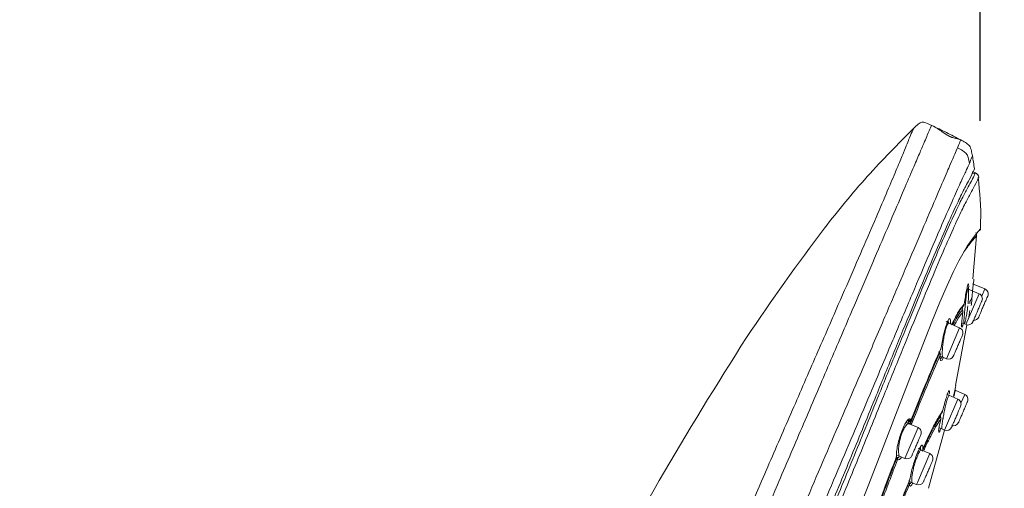
# Model space of a CAD drawing. Units: millimetres. Extents: x 164.8 to 254.3, y 75.7 to 170.
# Drawn here: x 222.6 to 231.7, y 124.7 to 129 of the extents above; entities that cross this region are included whole.
import ezdxf

# ---------------------------------------------------------------- set-up
doc = ezdxf.new("R2010")
doc.units = ezdxf.units.MM
doc.header["$PDSIZE"] = -1
doc.layers.add('COTAS', color=253, linetype='Continuous')
doc.layers.add('cuerpo', color=7, linetype='Continuous', lineweight=5)
doc.styles.add('ARIAL', font='arial.ttf')
doc.dimstyles.new('RS (E1.10)', dxfattribs={"dimtxt": 1.5, "dimasz": 0.7, "dimexe": 0.5, "dimexo": 1, "dimgap": 1, "dimtad": 0, "dimtih": 1, "dimtoh": 1, "dimdec": 0, "dimlfac": 10, "dimtxsty": 'ARIAL', "dimcen": 0, "dimclrd": 256, "dimclre": 256, "dimclrt": 256, "dimadec": 0, "dimazin": 0, "dimtfac": 1, "dimtdec": 0, "dimtofl": 0, "dimtmove": 0, "dimatfit": 3, "dimfxl": 1, "dimlwd": -1, "dimlwe": -1, "dimarcsym": 0})

# ---------------------------------------------------------------- blocks, each defined once
blk = doc.blocks.new('*D51')
at = {"layer": 'COTAS', "transparency": 16777216}
for p, q in [((220.0651, 105.4556), (220.0651, 131.4481)), ((231.4399, 128.0646), (231.4399, 131.4481)), ((220.7651, 130.9481), (223.1691, 130.9481)), ((230.7399, 130.9481), (228.3359, 130.9481))]:
    blk.add_line(p, q, dxfattribs=at)
for points in [[(220.7651, 131.0647), (220.7651, 130.8314), (220.0651, 130.9481)], [(230.7399, 131.0647), (230.7399, 130.8314), (231.4399, 130.9481)]]:
    blk.add_solid(points, dxfattribs=at)
at = {"layer": 'Defpoints', "color": 0, "transparency": 16777216}
for p in [(231.4399, 130.9481), (231.4399, 127.0646), (220.0651, 104.4556)]:
    blk.add_point(p, dxfattribs=at)
at = {"layer": 'COTAS', "transparency": 16777216, "insert": (225.7525, 130.9481), "char_height": 1.5, "attachment_point": 5, "style": 'ARIAL'}
blk.add_mtext('114', dxfattribs=at)
blk = doc.blocks.new('*D52')
at = {"layer": 'COTAS', "transparency": 16777216}
for p, q in [((231.9022, 128.053), (236.2997, 128.053)), ((235.7997, 127.353), (235.7997, 117.6191)), ((235.7997, 105.1573), (235.7997, 114.0863)), ((226.7666, 104.4573), (236.2997, 104.4573))]:
    blk.add_line(p, q, dxfattribs=at)
for points in [[(235.683, 127.353), (235.9164, 127.353), (235.7997, 128.053)], [(235.683, 105.1573), (235.9164, 105.1573), (235.7997, 104.4573)]]:
    blk.add_solid(points, dxfattribs=at)
at = {"layer": 'Defpoints', "color": 0, "transparency": 16777216}
for p in [(230.9022, 128.053), (225.7666, 104.4573), (235.7997, 104.4573)]:
    blk.add_point(p, dxfattribs=at)
at = {"layer": 'COTAS', "transparency": 16777216, "insert": (235.7997, 115.8527), "char_height": 1.5, "attachment_point": 5, "style": 'ARIAL'}
blk.add_mtext('236', dxfattribs=at)

msp = doc.modelspace()

# ---------------------------------------------------------------- linework, layer by layer
at = {"layer": 'cuerpo'}
for p, q in [((231.3945, 127.5816), (231.3654, 127.5787)), ((231.3743, 127.5977), (231.3699, 127.5873)), ((231.3962, 127.5848), (231.373, 127.5948)), ((231.3797, 127.6079), (231.377, 127.6022)), ((231.3797, 127.6079), (231.377, 127.6022)), ((231.3797, 127.6079), (231.3864, 127.6236)), ((231.3865, 127.624), (231.3883, 127.628)), ((231.3962, 127.5848), (231.3945, 127.5816)), ((231.4412, 127.0684), (231.4378, 127.0647)), ((231.3724, 126.6078), (231.4067, 127.005)), ((231.4094, 127.0088), (231.4059, 127.0051)), ((231.3803, 126.5927), (231.3759, 126.5563)), ((231.4294, 126.4717), (231.3229, 126.5173)), ((231.3231, 126.516), (231.3247, 126.5166)), ((231.4824, 126.5155), (231.3699, 126.5637)), ((231.4824, 126.5155), (231.4539, 126.4491)), ((231.4294, 126.4717), (231.3073, 126.1868)), ((231.271, 126.3474), (231.2914, 126.3764)), ((231.1517, 126.1991), (231.1246, 126.2152)), ((231.1434, 126.2269), (231.1473, 126.2009)), ((231.2502, 126.1568), (231.1281, 125.8719)), ((231.2502, 126.1568), (231.1436, 126.2025)), ((231.2124, 125.6252), (231.3165, 126.1848)), ((231.2919, 126.1933), (231.2672, 126.2032)), ((231.2698, 126.1669), (231.2719, 126.163)), ((231.2789, 126.1781), (231.2719, 126.163)), ((231.2719, 126.163), (231.2789, 126.1781)), ((231.2789, 126.1781), (231.2836, 126.1957)), ((231.2931, 126.1937), (231.2919, 126.1933)), ((231.0965, 125.8854), (231.0719, 125.8926)), ((231.0769, 125.8726), (231.0886, 125.8916)), ((231.0854, 125.8557), (231.0981, 125.8766)), ((231.0965, 125.8854), (231.1281, 125.8719)), ((230.9704, 125.7199), (230.9653, 125.6982)), ((231.2057, 125.5801), (231.2134, 125.6126)), ((231.2966, 125.5434), (231.2089, 125.581)), ((231.2149, 125.619), (231.2162, 125.6244)), ((231.1195, 125.2346), (231.2332, 125.4997)), ((231.154, 125.5337), (231.1319, 125.5469)), ((231.2332, 125.4997), (231.1504, 125.5352)), ((231.1505, 125.5317), (231.154, 125.5337)), ((231.2625, 125.4637), (231.2966, 125.5434)), ((230.7714, 125.3063), (230.7818, 125.2977)), ((230.7717, 125.3099), (230.7942, 125.3029)), ((230.7917, 125.3157), (230.8016, 125.3069)), ((230.7935, 125.2992), (230.7975, 125.3195)), ((230.8012, 125.3029), (230.8016, 125.3037)), ((230.8669, 125.2376), (230.7448, 124.9527)), ((230.7572, 125.2857), (230.7854, 125.2726)), ((230.8669, 125.2376), (230.7854, 125.2726)), ((230.9637, 124.6789), (231.112, 125.2145)), ((231.0874, 125.225), (231.0604, 125.2356)), ((231.0874, 125.225), (231.111, 125.2148)), ((231.111, 125.2148), (231.1195, 125.2346)), ((230.8981, 125.0307), (230.8695, 125.044)), ((230.9743, 124.998), (230.8861, 125.0358)), ((230.891, 125.0318), (230.8897, 125.0597)), ((230.67, 124.9608), (230.6782, 124.9604)), ((230.7009, 124.9715), (230.7448, 124.9527)), ((230.8607, 124.7328), (230.9743, 124.998)), ((230.7793, 124.7329), (230.7812, 124.7269)), ((230.7887, 124.7395), (230.8136, 124.7296)), ((230.7935, 124.7203), (230.8021, 124.7326)), ((230.8136, 124.7296), (230.8522, 124.7131)), ((230.8522, 124.7131), (230.8607, 124.7328))]:
    msp.add_line(p, q, dxfattribs=at)
at = {"layer": 'cuerpo', "flags": 128}
for points in [[(227.7593, 118.3383), (227.9232, 118.769), (228.1125, 119.2237), (228.4131, 119.9213), (228.7174, 120.6246), (229.0209, 121.3308), (229.3219, 122.039), (229.717, 122.9858), (230.103, 123.935), (230.2925, 124.4093), (230.4781, 124.8827), (230.6589, 125.3509), (230.8331, 125.8023), (230.9949, 126.2132), (231.068, 126.3922), (231.1342, 126.5471), (231.1924, 126.6748), (231.2422, 126.7754), (231.3187, 126.9088), (231.3835, 126.998), (231.4219, 127.0465), (231.4412, 127.0684), (231.4412, 127.0684)], [(230.7009, 124.9715), (230.6722, 124.9828), (230.6663, 124.9848)]]:
    msp.add_lwpolyline(points, dxfattribs=at)
at = {"layer": 'cuerpo'}
for centre, start, end in [((231.3762, 127.5389), 5.91285, 66.50143), ((231.4627, 126.4696), 336.80143, 66.80143), ((231.4097, 126.4257), 336.80143, 66.80143), ((231.327, 126.2327), 246.80143, 336.80143), ((231.38, 126.2765), 268.78534, 336.80143), ((231.2305, 126.1109), 336.80143, 66.80143), ((231.1478, 125.9179), 246.80143, 336.80143), ((231.2135, 125.4538), 336.80143, 66.80143), ((231.2769, 125.4975), 336.80143, 66.80143), ((230.8472, 125.1917), 336.80143, 66.80143), ((231.1307, 125.2608), 246.80143, 336.80143), ((231.1942, 125.3044), 246.80143, 336.80143), ((230.7645, 124.9987), 246.80143, 336.80143), ((230.9546, 124.952), 336.80143, 66.80143), ((230.8719, 124.759), 246.80143, 336.80143)]:
    msp.add_arc(centre, 0.05, start, end, dxfattribs=at)
for points, knots in [([(229.5704, 124.7084), (229.6465, 124.8858), (229.7986, 125.2407), (230.0241, 125.767), (230.225, 126.2357), (230.3968, 126.6367), (230.5386, 126.9675), (230.6621, 127.2557), (230.763, 127.491), (230.8397, 127.6699), (230.8938, 127.7962), (230.9297, 127.8801), (230.9602, 127.9512), (230.9854, 128.0099), (230.9893, 128.019), (230.9912, 128.0235)], [0, 0, 0, 0, 0.08334, 0.166654, 0.249929, 0.312395, 0.374839, 0.437294, 0.499769, 0.562259, 0.624769, 0.687293, 0.749835, 0.874918, 1, 1, 1, 1]), ([(230.827, 127.9971), (230.8406, 128.0101), (230.8592, 128.0281), (230.8844, 128.0472), (230.902, 128.0543), (230.9209, 128.0531), (230.9509, 128.0428), (230.9742, 128.0317), (230.9912, 128.0235)], [0, 0, 0, 0, 0.297929, 0.408956, 0.499851, 0.590783, 0.701898, 1, 1, 1, 1]), ([(231.2621, 127.8879), (231.2492, 127.8931), (231.2319, 127.9), (231.1972, 127.907), (231.1764, 127.9137), (231.1648, 127.9186), (231.159, 127.9213), (231.1561, 127.9227), (231.1539, 127.9238), (231.1517, 127.925), (231.1487, 127.9266), (231.1427, 127.9299), (231.1017, 127.9544), (231.0659, 127.9841), (231.0198, 128.0083), (230.9877, 128.0252)], [0, 0, 0, 0, 0.335483, 0.44673, 0.478987, 0.488719, 0.492266, 0.493846, 0.495381, 0.496953, 0.498633, 0.502519, 0.513146, 0.660953, 1, 1, 1, 1]), ([(230.9912, 128.0235), (231.0374, 128.0016), (231.1281, 127.9586), (231.217, 127.9117), (231.2605, 127.8888)], [0, 0, 0, 0, 0.509644, 1, 1, 1, 1]), ([(229.2865, 126.0689), (229.5198, 126.4089), (229.8698, 126.9188), (230.392, 127.558), (230.682, 127.8507), (230.827, 127.9971)], [0, 0, 0, 0, 0.500156, 0.750192, 1, 1, 1, 1]), ([(229.4254, 124.7451), (229.5011, 124.9192), (229.6524, 125.2673), (229.8768, 125.784), (230.077, 126.2443), (230.2489, 126.6387), (230.3895, 126.9639), (230.5119, 127.2475), (230.6103, 127.4779), (230.6838, 127.653), (230.7344, 127.776), (230.7674, 127.8584), (230.7953, 127.928), (230.8218, 127.9838), (230.8253, 127.9926), (230.827, 127.9971)], [0, 0, 0, 0, 0.08334, 0.166674, 0.250026, 0.312523, 0.375042, 0.437539, 0.500033, 0.562532, 0.625022, 0.687517, 0.750016, 0.875008, 1, 1, 1, 1]), ([(231.2296, 127.8166), (231.2386, 127.8376), (231.2566, 127.8797), (231.2592, 127.8858), (231.2605, 127.8888)], [0, 0, 0, 0, 0.5, 1, 1, 1, 1]), ([(231.2605, 127.8888), (231.2747, 127.8813), (231.3029, 127.8663), (231.3438, 127.8374), (231.3594, 127.7898), (231.365, 127.7583), (231.3678, 127.7426)], [0, 0, 0, 0, 0.250638, 0.500073, 0.749335, 1, 1, 1, 1]), ([(226.1808, 115.2803), (226.2012, 115.3938), (226.242, 115.6207), (226.32, 115.9546), (226.3963, 116.2519), (226.4664, 116.5046), (226.526, 116.7084), (226.579, 116.8798), (226.641, 117.0675), (226.71, 117.2548), (226.8084, 117.4963), (226.9392, 117.8049), (227.1012, 118.1837), (227.284, 118.6102), (227.4787, 119.0644), (227.6794, 119.5327), (227.9504, 120.165), (228.2911, 120.9601), (228.6738, 121.853), (229.0292, 122.6823), (229.3573, 123.4477), (229.685, 124.2124), (230.0114, 124.974), (230.2948, 125.6353), (230.5282, 126.18), (230.7108, 126.606), (230.8728, 126.9839), (231.0052, 127.2929), (231.1029, 127.521), (231.1677, 127.6721), (231.2073, 127.7644), (231.2222, 127.7992), (231.2296, 127.8166)], [0, 0, 0, 0, 0.020833, 0.041675, 0.062516, 0.078167, 0.093822, 0.109473, 0.125108, 0.156349, 0.187589, 0.218829, 0.250071, 0.281322, 0.312576, 0.343828, 0.375077, 0.437565, 0.500048, 0.55004, 0.600033, 0.650017, 0.700015, 0.749995, 0.781254, 0.812504, 0.843758, 0.875008, 0.90626, 0.937504, 0.968752, 1, 1, 1, 1]), ([(231.3405, 127.6731), (231.3373, 127.6914), (231.3328, 127.717), (231.3224, 127.7472), (231.308, 127.7705), (231.2751, 127.7926), (231.2461, 127.8079), (231.2296, 127.8166)], [0, 0, 0, 0, 0.2835, 0.397021, 0.498034, 0.71418, 1, 1, 1, 1]), ([(226.3607, 115.1688), (226.3906, 115.339), (226.4504, 115.6791), (226.5545, 116.0925), (226.6383, 116.4), (226.6993, 116.6094), (226.754, 116.7896), (226.8178, 116.9879), (226.8853, 117.1873), (226.974, 117.4304), (227.0918, 117.7308), (227.2444, 118.0989), (227.4216, 118.5168), (227.6129, 118.9639), (227.8118, 119.427), (228.0824, 120.0552), (228.4227, 120.8481), (228.805, 121.739), (229.1591, 122.5671), (229.4851, 123.3297), (229.8079, 124.0907), (230.13, 124.8463), (230.4069, 125.5038), (230.6359, 126.0464), (230.8153, 126.4715), (230.9756, 126.8492), (231.1078, 127.157), (231.2071, 127.3828), (231.2746, 127.5314), (231.3183, 127.6221), (231.3331, 127.6561), (231.3405, 127.6731)], [0, 0, 0, 0, 0.031437, 0.062841, 0.07855, 0.094257, 0.109956, 0.125534, 0.156705, 0.187877, 0.219017, 0.250147, 0.281289, 0.312444, 0.343614, 0.374943, 0.437745, 0.500553, 0.550804, 0.601053, 0.650971, 0.70088, 0.750761, 0.781936, 0.813097, 0.844244, 0.87537, 0.906504, 0.937656, 0.968823, 1, 1, 1, 1]), ([(231.3405, 127.6731), (231.3482, 127.6933), (231.3637, 127.7337), (231.3664, 127.7396), (231.3678, 127.7426)], [0, 0, 0, 0, 0.499998, 1, 1, 1, 1]), ([(231.3678, 127.7426), (231.3712, 127.7228), (231.3781, 127.6832), (231.3836, 127.6434), (231.3864, 127.6236)], [0, 0, 0, 0, 0.499877, 1, 1, 1, 1]), ([(231.376, 127.6012), (231.3756, 127.6004), (231.3716, 127.5918), (231.352, 127.544), (231.3074, 127.4654), (231.2556, 127.363), (231.1805, 127.2043), (231.08, 126.9762), (230.9537, 126.6803), (230.8081, 126.3299), (230.6492, 125.9428), (230.4637, 125.4899), (230.2539, 124.9763), (230.0199, 124.4119), (229.7064, 123.6569), (229.3089, 122.7121), (228.827, 121.5806), (228.4217, 120.6395), (228.0974, 119.8907), (227.8555, 119.3323), (227.6392, 118.8297), (227.4555, 118.3933), (227.3105, 118.0299), (227.1905, 117.7077), (227.1539, 117.5397), (227.1356, 117.4558)], [0, 0, 0, 0, 0.007599, 0.073774, 0.106861, 0.139937, 0.173004, 0.206062, 0.239115, 0.272176, 0.305241, 0.33833, 0.382442, 0.426568, 0.470693, 0.558933, 0.647179, 0.735416, 0.779539, 0.823657, 0.867748, 0.900833, 0.933899, 0.966952, 1, 1, 1, 1]), ([(231.3945, 127.5816), (231.392, 127.5771), (231.3865, 127.5674), (231.359, 127.5066), (231.3119, 127.4275), (231.2597, 127.3264), (231.1844, 127.1689), (231.0838, 126.9417), (230.9583, 126.6467), (230.8141, 126.2969), (230.6569, 125.9112), (230.4742, 125.4596), (230.267, 124.9485), (230.0359, 124.3869), (229.7258, 123.6358), (229.3318, 122.6962), (228.8532, 121.5712), (228.4503, 120.6358), (228.1274, 119.8916), (227.8866, 119.3364), (227.6715, 118.8363), (227.4894, 118.4013), (227.3463, 118.0382), (227.2299, 117.7148), (227.1965, 117.5456), (227.1797, 117.461)], [0, 0, 0, 0, 0.05503, 0.118022, 0.149523, 0.181025, 0.212526, 0.244024, 0.275518, 0.307021, 0.33852, 0.370026, 0.412022, 0.45402, 0.496019, 0.580012, 0.664007, 0.747999, 0.789995, 0.831997, 0.873993, 0.905491, 0.936997, 0.968498, 1, 1, 1, 1]), ([(231.4024, 127.5815), (231.4006, 127.5826), (231.3986, 127.5838), (231.3964, 127.5847), (231.3961, 127.5848)], [0, 0, 0, 0, 0.897806, 1, 1, 1, 1]), ([(227.2227, 117.4635), (227.24, 117.548), (227.2745, 117.7172), (227.392, 118.0396), (227.5352, 118.4012), (227.717, 118.8343), (227.9312, 119.3321), (228.1709, 119.8849), (228.4923, 120.6259), (228.8935, 121.5575), (229.3702, 122.6778), (229.763, 123.6133), (230.0722, 124.3611), (230.3028, 124.92), (230.5095, 125.4284), (230.6916, 125.8776), (230.8482, 126.261), (230.9916, 126.6085), (231.1163, 126.9016), (231.216, 127.1271), (231.2908, 127.2835), (231.3425, 127.3842), (231.3893, 127.4643), (231.4175, 127.5288), (231.4231, 127.539), (231.426, 127.5441)], [0, 0, 0, 0, 0.031139, 0.062325, 0.093539, 0.124778, 0.166444, 0.208138, 0.249844, 0.333248, 0.416663, 0.500074, 0.541777, 0.583483, 0.625167, 0.656418, 0.687643, 0.718841, 0.750013, 0.781188, 0.812387, 0.843622, 0.874889, 0.937454, 1, 1, 1, 1]), ([(231.4399, 127.0646), (231.4414, 127.0879), (231.4516, 127.2477), (231.4349, 127.4074), (231.4206, 127.5438)], [0, 0, 0, 0, 0.146118, 1, 1, 1, 1]), ([(231.4068, 127.0062), (231.4064, 127.0129), (231.4057, 127.0232), (231.4007, 127.0321), (231.399, 127.0352)], [0, 0, 0, 0, 0.648994, 1, 1, 1, 1]), ([(231.4332, 127.0533), (231.4345, 127.0541), (231.437, 127.0559), (231.4401, 127.06), (231.4425, 127.0652), (231.4427, 127.0691), (231.4428, 127.0711)], [0, 0, 0, 0, 0.229882, 0.4737, 0.733367, 1, 1, 1, 1]), ([(231.29, 126.8587), (231.3118, 126.8881), (231.357, 126.9492), (231.393, 126.9915), (231.4039, 127.003), (231.4094, 127.0088)], [0, 0, 0, 0, 0.317431, 0.658711, 1, 1, 1, 1]), ([(231.3685, 126.4978), (231.3686, 126.4989), (231.3717, 126.5222), (231.3761, 126.5586), (231.3811, 126.5992), (231.3817, 126.6043), (231.382, 126.6069)], [0, 0, 0, 0, 0.015416, 0.343688, 0.671945, 1, 1, 1, 1]), ([(231.3231, 126.516), (231.3223, 126.5145), (231.3206, 126.5113), (231.3171, 126.4951), (231.3127, 126.4623), (231.3069, 126.4088), (231.3028, 126.3683), (231.2988, 126.328), (231.2948, 126.2883), (231.2906, 126.2377), (231.2889, 126.2017), (231.2909, 126.1961), (231.2919, 126.1933)], [0, 0, 0, 0, 0.062232, 0.125145, 0.249262, 0.370936, 0.498813, 0.500253, 0.625222, 0.750192, 0.879381, 1, 1, 1, 1]), ([(231.2914, 126.3764), (231.2952, 126.3996), (231.3027, 126.4459), (231.3139, 126.5049), (231.3237, 126.5486), (231.3278, 126.5571), (231.3299, 126.5613)], [0, 0, 0, 0, 0.250357, 0.500287, 0.750276, 1, 1, 1, 1]), ([(231.3273, 126.377), (231.3285, 126.3905), (231.3315, 126.4239), (231.3321, 126.4694), (231.3301, 126.4998), (231.3272, 126.5137), (231.3255, 126.5156), (231.3247, 126.5166)], [0, 0, 0, 0, 0.185247, 0.456487, 0.727665, 0.867902, 1, 1, 1, 1]), ([(231.3299, 126.5613), (231.3314, 126.5608), (231.3341, 126.5598), (231.3334, 126.536), (231.333, 126.5249)], [0, 0, 0, 0, 0.536562, 1, 1, 1, 1]), ([(231.333, 126.5249), (231.333, 126.5235), (231.333, 126.5153), (231.3316, 126.4993), (231.3303, 126.4861)], [0, 0, 0, 0, 0.171692, 1, 1, 1, 1]), ([(231.368, 126.4943), (231.3675, 126.4835), (231.3661, 126.4557), (231.3623, 126.4071), (231.3587, 126.3743), (231.3573, 126.3616)], [0, 0, 0, 0, 0.280305, 0.721472, 1, 1, 1, 1]), ([(231.3462, 126.3804), (231.3454, 126.3829), (231.3438, 126.3879), (231.3439, 126.3958), (231.3458, 126.4036), (231.3487, 126.408), (231.3502, 126.4102)], [0, 0, 0, 0, 0.248567, 0.502221, 0.747582, 1, 1, 1, 1]), ([(231.3464, 126.4077), (231.3472, 126.4082), (231.3487, 126.4093), (231.3497, 126.4099), (231.3502, 126.4102)], [0, 0, 0, 0, 0.499976, 1, 1, 1, 1]), ([(231.3502, 126.4102), (231.3526, 126.4138), (231.3575, 126.4211), (231.3593, 126.4298), (231.3602, 126.4342)], [0, 0, 0, 0, 0.486992, 1, 1, 1, 1]), ([(231.1767, 126.1842), (231.1966, 126.2246), (231.237, 126.3068), (231.2595, 126.3337), (231.271, 126.3474)], [0, 0, 0, 0, 0.491858, 1, 1, 1, 1]), ([(231.1785, 126.1843), (231.1971, 126.2217), (231.2157, 126.2591), (231.2302, 126.2831), (231.2309, 126.2843), (231.2335, 126.2887), (231.2432, 126.3043), (231.2549, 126.322), (231.2628, 126.331), (231.2651, 126.3337)], [0, 0, 0, 0, 0.511661, 0.512563, 0.519417, 0.538234, 0.609062, 0.883619, 1, 1, 1, 1]), ([(231.1885, 126.1833), (231.2017, 126.2092), (231.241, 126.2863), (231.2625, 126.3086), (231.2768, 126.3235)], [0, 0, 0, 0, 0.336839, 1, 1, 1, 1]), ([(231.201, 126.1779), (231.2086, 126.1928), (231.2448, 126.2634), (231.2644, 126.2826), (231.2798, 126.2977)], [0, 0, 0, 0, 0.210613, 1, 1, 1, 1]), ([(231.2798, 126.2977), (231.2773, 126.2779), (231.2722, 126.2384), (231.2684, 126.195), (231.2674, 126.1691), (231.2693, 126.1674), (231.2698, 126.1669)], [0, 0, 0, 0, 0.294492, 0.588894, 0.88316, 1, 1, 1, 1]), ([(231.2768, 126.3235), (231.276, 126.3259), (231.2744, 126.3307), (231.2745, 126.3385), (231.2766, 126.3461), (231.2795, 126.3504), (231.281, 126.3526)], [0, 0, 0, 0, 0.248278, 0.502487, 0.747663, 1, 1, 1, 1]), ([(231.2768, 126.3235), (231.2782, 126.3192), (231.2809, 126.3107), (231.2802, 126.302), (231.2798, 126.2977)], [0, 0, 0, 0, 0.504552, 1, 1, 1, 1]), ([(231.281, 126.3526), (231.2835, 126.3561), (231.2885, 126.3633), (231.2904, 126.372), (231.2914, 126.3764)], [0, 0, 0, 0, 0.482239, 1, 1, 1, 1]), ([(231.2931, 126.1937), (231.294, 126.195), (231.2958, 126.1976), (231.3008, 126.2126), (231.3085, 126.2436), (231.3183, 126.2969), (231.3232, 126.3372), (231.3259, 126.3585)], [0, 0, 0, 0, 0.125423, 0.250639, 0.500488, 0.736521, 1, 1, 1, 1]), ([(231.344, 126.3169), (231.343, 126.3095), (231.3393, 126.2831), (231.3365, 126.2641), (231.3345, 126.2504)], [0, 0, 0, 0, 0.278724, 1, 1, 1, 1]), ([(231.0791, 125.9728), (231.0828, 125.9954), (231.0902, 126.0406), (231.1065, 126.1122), (231.1243, 126.177), (231.1353, 126.2049), (231.1408, 126.2188)], [0, 0, 0, 0, 0.250221, 0.500237, 0.750236, 1, 1, 1, 1]), ([(231.1408, 126.2188), (231.1458, 126.2283), (231.1557, 126.2472), (231.1644, 126.2408), (231.168, 126.2224), (231.1666, 126.2012), (231.1664, 126.197)], [0, 0, 0, 0, 0.307749, 0.615235, 0.923047, 1, 1, 1, 1]), ([(231.1345, 126.1806), (231.1308, 126.1708), (231.1235, 126.1516), (231.1126, 126.1072), (231.1032, 126.0573), (231.0958, 126.0057), (231.091, 125.9587), (231.0892, 125.9198), (231.0907, 125.8928), (231.0946, 125.8878), (231.0965, 125.8854)], [0, 0, 0, 0, 0.124143, 0.245354, 0.373647, 0.499947, 0.62496, 0.749984, 0.882082, 1, 1, 1, 1]), ([(231.1345, 126.1806), (231.1376, 126.1866), (231.1439, 126.1989), (231.149, 126.199), (231.1517, 126.1991)], [0, 0, 0, 0, 0.485264, 1, 1, 1, 1]), ([(231.2719, 126.163), (231.272, 126.1646), (231.2723, 126.168), (231.2705, 126.1728), (231.2675, 126.1769), (231.2645, 126.1785), (231.2631, 126.1793)], [0, 0, 0, 0, 0.250439, 0.496372, 0.75419, 1, 1, 1, 1]), ([(225.5621, 117.6527), (225.7051, 118.1425), (225.9911, 119.1218), (226.5352, 120.5568), (227.1062, 121.9851), (227.7477, 123.3898), (228.4644, 124.7599), (229.0125, 125.6326), (229.2865, 126.0689)], [0, 0, 0, 0, 0.165691, 0.331285, 0.498201, 0.665349, 0.832699, 1, 1, 1, 1]), ([(230.8016, 125.3069), (230.8527, 125.4333), (230.9559, 125.6883), (231.0378, 125.8773), (231.0791, 125.9728)], [0, 0, 0, 0, 0.495248, 1, 1, 1, 1]), ([(231.0582, 125.9352), (231.0597, 125.9354), (231.0629, 125.9357), (231.0662, 125.9345), (231.0679, 125.9322), (231.0675, 125.9299), (231.0673, 125.9288)], [0, 0, 0, 0, 0.249914, 0.500029, 0.750068, 1, 1, 1, 1]), ([(231.0582, 125.9352), (231.0594, 125.9329), (231.0617, 125.9283), (231.0619, 125.9241), (231.062, 125.9219)], [0, 0, 0, 0, 0.50007, 1, 1, 1, 1]), ([(231.0699, 125.9527), (231.0721, 125.9555), (231.0767, 125.9614), (231.0783, 125.9689), (231.0791, 125.9728)], [0, 0, 0, 0, 0.482139, 1, 1, 1, 1]), ([(230.799, 125.2846), (230.8488, 125.4078), (230.9483, 125.6541), (231.0276, 125.8372), (231.0673, 125.9288)], [0, 0, 0, 0, 0.499872, 1, 1, 1, 1]), ([(230.8056, 125.2687), (230.8546, 125.3903), (230.9534, 125.6354), (231.0323, 125.8168), (231.072, 125.9082)], [0, 0, 0, 0, 0.495864, 1, 1, 1, 1]), ([(231.062, 125.9219), (231.0637, 125.9213), (231.0673, 125.9201), (231.071, 125.9166), (231.0729, 125.9124), (231.0723, 125.9096), (231.072, 125.9082)], [0, 0, 0, 0, 0.246534, 0.49997, 0.753499, 1, 1, 1, 1]), ([(231.0673, 125.9288), (231.0689, 125.9252), (231.0721, 125.9182), (231.072, 125.9115), (231.072, 125.9082)], [0, 0, 0, 0, 0.509697, 1, 1, 1, 1]), ([(231.072, 125.9082), (231.0716, 125.8954), (231.0708, 125.8698), (231.074, 125.8532), (231.078, 125.8545), (231.079, 125.8548)], [0, 0, 0, 0, 0.437015, 0.874214, 1, 1, 1, 1]), ([(231.0981, 125.8766), (231.0982, 125.8781), (231.0982, 125.881), (231.0963, 125.8854), (231.0931, 125.8892), (231.0901, 125.8908), (231.0886, 125.8916)], [0, 0, 0, 0, 0.249786, 0.496877, 0.754136, 1, 1, 1, 1]), ([(231.1522, 125.578), (231.1492, 125.573), (231.1433, 125.5632), (231.128, 125.5178), (231.1106, 125.4591), (231.0989, 125.4135), (231.0931, 125.3906)], [0, 0, 0, 0, 0.250145, 0.500012, 0.749975, 1, 1, 1, 1]), ([(231.1546, 125.5453), (231.1558, 125.5567), (231.1581, 125.5797), (231.1542, 125.5785), (231.1522, 125.578)], [0, 0, 0, 0, 0.499962, 1, 1, 1, 1]), ([(231.2162, 125.6244), (231.2156, 125.6221), (231.2146, 125.6175), (231.2058, 125.5802), (231.1973, 125.5447), (231.1916, 125.5206), (231.191, 125.5178)], [0, 0, 0, 0, 0.31952, 0.639044, 0.958562, 1, 1, 1, 1]), ([(231.2091, 125.5809), (231.209, 125.5804), (231.2087, 125.5793), (231.2064, 125.5664), (231.2033, 125.5497), (231.1995, 125.5305), (231.199, 125.5283)], [0, 0, 0, 0, 0.229999, 0.470882, 0.939535, 1, 1, 1, 1]), ([(230.8807, 125.5007), (230.8773, 125.488), (230.8737, 125.4742), (230.8707, 125.461), (230.8705, 125.4598)], [0, 0, 0, 0, 0.913293, 1, 1, 1, 1]), ([(231.1505, 125.5317), (231.1478, 125.5265), (231.1423, 125.5161), (231.1306, 125.4764), (231.118, 125.4249), (231.1063, 125.3708), (231.0991, 125.3335), (231.093, 125.2993), (231.0877, 125.2659), (231.0843, 125.233), (231.0864, 125.2276), (231.0874, 125.225)], [0, 0, 0, 0, 0.122455, 0.248914, 0.372459, 0.499831, 0.603886, 0.625093, 0.750077, 0.87505, 1, 1, 1, 1]), ([(230.9102, 125.0392), (230.9189, 125.0589), (230.9367, 125.0993), (230.9619, 125.1528), (230.9867, 125.2039), (231.0134, 125.2571), (231.0425, 125.3116), (231.07, 125.3573), (231.0857, 125.38), (231.0931, 125.3906)], [0, 0, 0, 0, 0.105096, 0.215194, 0.331191, 0.453297, 0.620518, 0.822165, 1, 1, 1, 1]), ([(231.081, 125.3682), (231.0836, 125.3713), (231.0891, 125.378), (231.0917, 125.3862), (231.0931, 125.3906)], [0, 0, 0, 0, 0.469652, 1, 1, 1, 1]), ([(230.7198, 125.2124), (230.7283, 125.2322), (230.7455, 125.2719), (230.77, 125.307), (230.7861, 125.3217), (230.7908, 125.3165), (230.7917, 125.3157)], [0, 0, 0, 0, 0.311803, 0.623866, 0.935659, 1, 1, 1, 1]), ([(230.7794, 125.2933), (230.7811, 125.2926), (230.7846, 125.2912), (230.7901, 125.2919), (230.7948, 125.2945), (230.7967, 125.2977), (230.7976, 125.2992)], [0, 0, 0, 0, 0.249982, 0.500045, 0.749934, 1, 1, 1, 1]), ([(230.7794, 125.2933), (230.7804, 125.2939), (230.7823, 125.2951), (230.7819, 125.2968), (230.7818, 125.2977)], [0, 0, 0, 0, 0.499985, 1, 1, 1, 1]), ([(230.7818, 125.2977), (230.7837, 125.2972), (230.7867, 125.2965), (230.7908, 125.2972), (230.7937, 125.2982), (230.7964, 125.2998), (230.7986, 125.3018), (230.8005, 125.3043), (230.8012, 125.3061), (230.8016, 125.3069)], [0, 0, 0, 0, 0.243681, 0.376484, 0.504395, 0.624763, 0.751297, 0.879311, 1, 1, 1, 1]), ([(230.7911, 125.2926), (230.7923, 125.2933), (230.7948, 125.2946), (230.7983, 125.2977), (230.7997, 125.3003), (230.8005, 125.3019)], [0, 0, 0, 0, 0.291987, 0.586265, 1, 1, 1, 1]), ([(230.7976, 125.2992), (230.7968, 125.2987), (230.7952, 125.2977), (230.7948, 125.2942), (230.7959, 125.2898), (230.798, 125.2864), (230.7991, 125.2846)], [0, 0, 0, 0, 0.252398, 0.497323, 0.751845, 1, 1, 1, 1]), ([(230.8016, 125.3069), (230.8017, 125.3054), (230.8019, 125.3023), (230.799, 125.3002), (230.7976, 125.2992)], [0, 0, 0, 0, 0.519965, 1, 1, 1, 1]), ([(230.8155, 125.3433), (230.8135, 125.3325), (230.8103, 125.3149), (230.8094, 125.305), (230.8091, 125.3012)], [0, 0, 0, 0, 0.618147, 1, 1, 1, 1]), ([(231.0745, 125.3402), (231.0551, 125.3116), (231.0162, 125.2543), (230.9493, 125.1128), (230.9158, 125.042)], [0, 0, 0, 0, 0.499202, 1, 1, 1, 1]), ([(231.0755, 125.3151), (231.0641, 125.2989), (231.0418, 125.2671), (231.0051, 125.2006), (230.9743, 125.1396), (230.9519, 125.0933), (230.9345, 125.0565), (230.9241, 125.0336), (230.9224, 125.0297)], [0, 0, 0, 0, 0.311366, 0.612389, 0.731995, 0.852769, 0.97471, 1, 1, 1, 1]), ([(231.0069, 125.2441), (231.0225, 125.2728), (231.0513, 125.3261), (231.0717, 125.3549), (231.081, 125.3682)], [0, 0, 0, 0, 0.538099, 1, 1, 1, 1]), ([(231.0755, 125.3151), (231.0716, 125.2965), (231.0639, 125.2594), (231.0582, 125.2202), (231.0565, 125.1946), (231.0603, 125.1957), (231.0622, 125.1963)], [0, 0, 0, 0, 0.250023, 0.499977, 0.74989, 1, 1, 1, 1]), ([(231.0745, 125.3402), (231.0739, 125.3426), (231.0727, 125.3474), (231.0735, 125.3549), (231.0762, 125.3622), (231.0794, 125.3662), (231.081, 125.3682)], [0, 0, 0, 0, 0.247765, 0.502859, 0.74809, 1, 1, 1, 1]), ([(231.0755, 125.3151), (231.0761, 125.3191), (231.0775, 125.3274), (231.0755, 125.3358), (231.0745, 125.3402)], [0, 0, 0, 0, 0.485029, 1, 1, 1, 1]), ([(230.6688, 124.97), (230.6684, 124.9843), (230.6677, 125.0127), (230.678, 125.0761), (230.6955, 125.1464), (230.7117, 125.1904), (230.7198, 125.2124)], [0, 0, 0, 0, 0.250203, 0.50019, 0.750142, 1, 1, 1, 1]), ([(230.7854, 125.2726), (230.7813, 125.273), (230.773, 125.2738), (230.7565, 125.2588), (230.7386, 125.233), (230.7274, 125.2076), (230.7218, 125.195)], [0, 0, 0, 0, 0.250069, 0.500086, 0.750058, 1, 1, 1, 1]), ([(230.7822, 125.2729), (230.7805, 125.2752), (230.7771, 125.2798), (230.7754, 125.2859), (230.7756, 125.2909), (230.7782, 125.2925), (230.7794, 125.2933)], [0, 0, 0, 0, 0.248188, 0.500201, 0.753955, 1, 1, 1, 1]), ([(230.7822, 125.2729), (230.7838, 125.2732), (230.787, 125.2737), (230.792, 125.2765), (230.7964, 125.2802), (230.7982, 125.2832), (230.7991, 125.2846)], [0, 0, 0, 0, 0.2478, 0.498212, 0.753953, 1, 1, 1, 1]), ([(230.8056, 125.2687), (230.8053, 125.2713), (230.8047, 125.2766), (230.8009, 125.2819), (230.799, 125.2846)], [0, 0, 0, 0, 0.499121, 1, 1, 1, 1]), ([(231.0622, 125.1963), (231.0624, 125.1981), (231.0629, 125.2015), (231.0613, 125.2067), (231.0582, 125.2111), (231.0551, 125.2129), (231.0535, 125.2137)], [0, 0, 0, 0, 0.249796, 0.496892, 0.753973, 1, 1, 1, 1]), ([(231.0622, 125.1963), (231.0648, 125.1997), (231.0683, 125.2045), (231.0746, 125.2223), (231.0764, 125.2272)], [0, 0, 0, 0, 0.724784, 1, 1, 1, 1]), ([(230.7218, 125.195), (230.7176, 125.1834), (230.7089, 125.1602), (230.6989, 125.1219), (230.6917, 125.0842), (230.6877, 125.0493), (230.6867, 125.019), (230.6886, 124.995), (230.6931, 124.9778), (230.6983, 124.9736), (230.7009, 124.9715)], [0, 0, 0, 0, 0.123667, 0.249954, 0.374984, 0.499974, 0.624979, 0.750001, 0.874987, 1, 1, 1, 1]), ([(230.8981, 125.0307), (230.8961, 125.0307), (230.8922, 125.0308), (230.8839, 125.0215), (230.8746, 125.0065), (230.8676, 124.9912), (230.8642, 124.9837)], [0, 0, 0, 0, 0.259236, 0.50003, 0.752476, 1, 1, 1, 1]), ([(230.9102, 125.0392), (230.9106, 125.0509), (230.9115, 125.0742), (230.9023, 125.0788), (230.8867, 125.06), (230.8723, 125.0285), (230.8651, 125.0128)], [0, 0, 0, 0, 0.250029, 0.500017, 0.749918, 1, 1, 1, 1]), ([(230.9158, 125.042), (230.913, 125.036), (230.9098, 125.0289), (230.9065, 125.0216), (230.906, 125.0205)], [0, 0, 0, 0, 0.849603, 1, 1, 1, 1]), ([(230.3432, 124.1159), (230.398, 124.2595), (230.504, 124.5373), (230.6106, 124.8198), (230.6642, 124.9581), (230.6677, 124.9672), (230.6687, 124.9698), (230.6688, 124.97)], [0, 0, 0, 0, 0.499947, 0.966869, 0.990797, 0.99908, 1, 1, 1, 1]), ([(230.3479, 124.108), (230.4017, 124.2497), (230.5095, 124.5339), (230.6152, 124.8118), (230.6682, 124.9511)], [0, 0, 0, 0, 0.49871, 1, 1, 1, 1]), ([(230.3576, 124.0982), (230.4116, 124.2406), (230.5195, 124.5252), (230.6252, 124.8036), (230.678, 124.9427)], [0, 0, 0, 0, 0.500023, 1, 1, 1, 1]), ([(230.6627, 124.9659), (230.6644, 124.9648), (230.6677, 124.9626), (230.6692, 124.9614), (230.67, 124.9608)], [0, 0, 0, 0, 0.500077, 1, 1, 1, 1]), ([(230.6682, 124.9511), (230.6686, 124.9527), (230.6694, 124.9562), (230.6686, 124.9608), (230.6664, 124.9644), (230.6639, 124.9654), (230.6627, 124.9659)], [0, 0, 0, 0, 0.246129, 0.501466, 0.752265, 1, 1, 1, 1]), ([(230.6647, 124.9611), (230.6661, 124.9621), (230.6689, 124.9643), (230.6689, 124.9681), (230.6688, 124.97)], [0, 0, 0, 0, 0.48596, 1, 1, 1, 1]), ([(230.6682, 124.9511), (230.6705, 124.9493), (230.6753, 124.9459), (230.6771, 124.9438), (230.678, 124.9427)], [0, 0, 0, 0, 0.505687, 1, 1, 1, 1]), ([(230.67, 124.9608), (230.6715, 124.96), (230.6747, 124.9582), (230.6779, 124.9536), (230.6793, 124.9481), (230.6784, 124.9445), (230.678, 124.9427)], [0, 0, 0, 0, 0.246697, 0.499988, 0.753317, 1, 1, 1, 1]), ([(230.678, 124.9427), (230.6824, 124.9414), (230.691, 124.9388), (230.7044, 124.9498), (230.7127, 124.964), (230.7138, 124.966)], [0, 0, 0, 0, 0.463569, 0.927027, 1, 1, 1, 1]), ([(230.6782, 124.9604), (230.6801, 124.9597), (230.6845, 124.9582), (230.6909, 124.9655), (230.6945, 124.9697)], [0, 0, 0, 0, 0.43654, 1, 1, 1, 1]), ([(230.8651, 125.0128), (230.8575, 124.9937), (230.8422, 124.9556), (230.82, 124.8852), (230.8015, 124.8156), (230.7949, 124.7784), (230.7915, 124.7599)], [0, 0, 0, 0, 0.250099, 0.499966, 0.749974, 1, 1, 1, 1]), ([(230.8642, 124.9837), (230.8598, 124.9728), (230.8508, 124.9506), (230.8377, 124.9095), (230.8259, 124.8658), (230.8166, 124.8236), (230.8106, 124.7873), (230.8086, 124.7672), (230.8079, 124.7497), (230.8084, 124.7353), (230.812, 124.7314), (230.8136, 124.7296)], [0, 0, 0, 0, 0.119958, 0.246975, 0.369321, 0.499943, 0.624936, 0.736426, 0.750049, 0.885829, 1, 1, 1, 1]), ([(230.4868, 123.9747), (230.5158, 124.0519), (230.5689, 124.1928), (230.6248, 124.3382), (230.6982, 124.5278), (230.7463, 124.6473), (230.7916, 124.7599)], [0, 0, 0, 0, 0.281696, 0.514129, 0.542374, 1, 1, 1, 1]), ([(230.7836, 124.746), (230.7855, 124.7477), (230.7896, 124.7515), (230.7909, 124.757), (230.7916, 124.7599)], [0, 0, 0, 0, 0.473664, 1, 1, 1, 1]), ([(230.789, 124.752), (230.79, 124.754), (230.7912, 124.7564), (230.7915, 124.7592), (230.7915, 124.7597)], [0, 0, 0, 0, 0.815836, 1, 1, 1, 1]), ([(225.681, 115.2981), (225.7012, 115.4157), (225.7416, 115.6509), (225.8213, 115.9978), (225.908, 116.337), (225.9962, 116.6581), (226.0786, 116.9382), (226.1484, 117.1571), (226.2134, 117.3336), (226.2817, 117.496), (226.3602, 117.6674), (226.4506, 117.8629), (226.5539, 118.0903), (226.6811, 118.3763), (226.8333, 118.7245), (227.0088, 119.1303), (227.2506, 119.6919), (227.5592, 120.4116), (227.9314, 121.2786), (228.305, 122.1483), (228.6788, 123.017), (229.0529, 123.8837), (229.3014, 124.4584), (229.4254, 124.7451)], [0, 0, 0, 0, 0.031598, 0.06319, 0.09477, 0.126318, 0.157848, 0.18903, 0.220186, 0.251354, 0.282518, 0.313671, 0.344817, 0.375963, 0.417479, 0.459007, 0.500553, 0.583823, 0.667192, 0.75057, 0.833952, 0.917141, 1, 1, 1, 1]), ([(225.8784, 115.3415), (225.8993, 115.4569), (225.941, 115.6878), (226.0219, 116.0276), (226.1084, 116.3581), (226.1963, 116.6663), (226.2759, 116.9266), (226.3415, 117.1252), (226.3999, 117.2866), (226.4609, 117.4423), (226.5323, 117.6153), (226.6181, 117.8183), (226.7187, 118.0542), (226.8444, 118.3476), (226.9958, 118.7009), (227.1708, 119.1092), (227.4116, 119.671), (227.7187, 120.3878), (228.0886, 121.2508), (228.4594, 122.1159), (228.8302, 122.9812), (229.2011, 123.8465), (229.4474, 124.4212), (229.5704, 124.7084)], [0, 0, 0, 0, 0.031248, 0.062498, 0.093743, 0.125008, 0.156192, 0.187507, 0.218742, 0.249995, 0.281246, 0.312507, 0.343776, 0.375046, 0.416721, 0.458394, 0.500052, 0.583381, 0.666698, 0.750024, 0.833343, 0.916733, 1, 1, 1, 1]), ([(230.7821, 124.7292), (230.7339, 124.6086), (230.6378, 124.3681), (230.5376, 124.1015), (230.4876, 123.9685)], [0, 0, 0, 0, 0.501135, 1, 1, 1, 1]), ([(230.788, 124.7155), (230.745, 124.6085), (230.7011, 124.4991), (230.6543, 124.3779), (230.6466, 124.358), (230.6218, 124.2935), (230.5702, 124.1585), (230.5236, 124.0345), (230.4953, 123.9591)], [0, 0, 0, 0, 0.452159, 0.461795, 0.478046, 0.530387, 0.714366, 1, 1, 1, 1]), ([(230.788, 124.7155), (230.7884, 124.7173), (230.7893, 124.7207), (230.7877, 124.7259), (230.7844, 124.7304), (230.781, 124.732), (230.7793, 124.7329)], [0, 0, 0, 0, 0.249914, 0.499999, 0.750085, 1, 1, 1, 1]), ([(230.788, 124.7155), (230.7878, 124.7175), (230.7874, 124.7215), (230.7839, 124.7266), (230.7821, 124.7292)], [0, 0, 0, 0, 0.479397, 1, 1, 1, 1]), ([(230.788, 124.7155), (230.7889, 124.7088), (230.7907, 124.6954), (230.8016, 124.7014), (230.8111, 124.712), (230.8178, 124.7262), (230.8184, 124.7275)], [0, 0, 0, 0, 0.32234, 0.644584, 0.96681, 1, 1, 1, 1])]:
    msp.add_open_spline(points, degree=3, knots=knots, dxfattribs=at)
for points in [[(231.4557, 126.406), (231.4551, 126.4046), (231.4538, 126.4017), (231.4443, 126.3794), (231.4306, 126.3475), (231.4143, 126.3095), (231.3981, 126.2716), (231.3844, 126.2397), (231.3748, 126.2174), (231.3736, 126.2145), (231.373, 126.213)], [(231.5086, 126.4499), (231.508, 126.4484), (231.5068, 126.4455), (231.4972, 126.4232), (231.4835, 126.3913), (231.4673, 126.3534), (231.451, 126.3154), (231.4373, 126.2835), (231.4278, 126.2612), (231.4265, 126.2583), (231.4259, 126.2568)], [(231.2764, 126.0912), (231.2758, 126.0897), (231.2746, 126.0868), (231.265, 126.0645), (231.2513, 126.0326), (231.2351, 125.9947), (231.2188, 125.9567), (231.2051, 125.9248), (231.1956, 125.9025), (231.1943, 125.8996), (231.1937, 125.8982)], [(231.2594, 125.4341), (231.2588, 125.4326), (231.2576, 125.4297), (231.248, 125.4074), (231.2343, 125.3755), (231.2181, 125.3376), (231.2018, 125.2996), (231.1881, 125.2677), (231.1786, 125.2454), (231.1773, 125.2425), (231.1767, 125.2411)], [(231.3229, 125.4778), (231.3223, 125.4763), (231.321, 125.4734), (231.3114, 125.4511), (231.2978, 125.4192), (231.2815, 125.3813), (231.2653, 125.3433), (231.2516, 125.3114), (231.242, 125.2891), (231.2408, 125.2862), (231.2402, 125.2847)], [(230.8932, 125.172), (230.8926, 125.1705), (230.8913, 125.1676), (230.8817, 125.1453), (230.8681, 125.1134), (230.8518, 125.0755), (230.8356, 125.0375), (230.8219, 125.0056), (230.8123, 124.9833), (230.8111, 124.9804), (230.8105, 124.979)], [(231.0006, 124.9323), (231, 124.9309), (230.9987, 124.928), (230.9891, 124.9057), (230.9755, 124.8738), (230.9592, 124.8358), (230.943, 124.7979), (230.9293, 124.766), (230.9197, 124.7437), (230.9185, 124.7408), (230.9179, 124.7393)]]:
    msp.add_open_spline(points, degree=3, dxfattribs=at)

# ---------------------------------------------------------------- dimensions: what is measured, and where the dimension line sits
at = {"layer": 'COTAS'}
dim = msp.add_linear_dim(base=(231.4399, 130.9481), p1=(220.0651, 104.4556), p2=(231.4399, 127.0646), dimstyle='RS (E1.10)', dxfattribs=at)
dim.commit()
dim.dimension.update_dxf_attribs({"geometry": '*D51', "text_midpoint": (225.7525, 130.9481)})
dim = msp.add_linear_dim(base=(235.7997, 104.4573), p1=(230.9022, 128.053), p2=(225.7666, 104.4573), angle=90, dimstyle='RS (E1.10)', dxfattribs=at)
dim.commit()
dim.dimension.update_dxf_attribs({"geometry": '*D52', "text_midpoint": (235.7997, 115.8527), "dimtype": 160})

doc.saveas('drawing.dxf')
